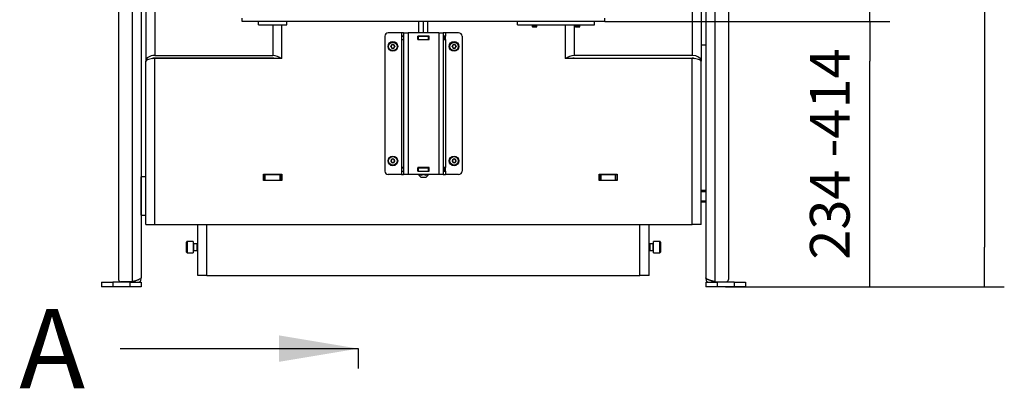
# Model space of a CAD drawing. Units: millimetres. Extents: x 0 to 840, y 594 to 1188.
# Drawn here: x 59 to 146, y 1041 to 1074 of the extents above; entities that cross this region are included whole.
import ezdxf
from ezdxf.enums import TextEntityAlignment as Align
from ezdxf.lldxf.tags import DXFTag

# ---------------------------------------------------------------- set-up
doc = ezdxf.new("R2010")
doc.units = ezdxf.units.MM
for name, color, linetype in [('Default', 7, 'Continuous'), ('H05-153-1', 7, 'Continuous'), ('H06-025-0', 7, 'Continuous'), ('H07-070-3', 7, 'Continuous'), ('H17-017-0', 7, 'Continuous'), ('H17-023-1', 7, 'Continuous'), ('H17-024-0', 7, 'Continuous'), ('H17-036-0', 7, 'Continuous'), ('H21-184-0', 7, 'Continuous'), ('H26-305-0', 7, 'Continuous'), ('H26-306-0', 7, 'Continuous'), ('H26-308-0', 7, 'Continuous'), ('H26-310-0', 7, 'Continuous'), ('HD-322-0', 7, 'Continuous'), ('SCREW_DIN_7984_M', 7, 'Continuous'), ('SCREW_DIN_7991_M', 7, 'Continuous'), ('SCREW_DIN_912_M1', 7, 'Continuous'), ('SCREW_DIN_912_M6', 7, 'Continuous')]:
    doc.layers.add(name, color=color, linetype=linetype)
doc.styles.add('SEACAD_Arial', font='arial.ttf')
tags = doc.linetypes.add('CENTER2', pattern=[28.575, 19.05, -3.175, 3.175, -3.175]).pattern_tags.tags
tags[10:11] = [DXFTag(74, 4), DXFTag(75, 0), DXFTag(340, '0'), DXFTag(46, 0.0), DXFTag(50, 0.0), DXFTag(44, 0.0), DXFTag(45, 0.0)]
tags[8:9] = [DXFTag(74, 4), DXFTag(75, 0), DXFTag(340, '0'), DXFTag(46, 0.0), DXFTag(50, 0.0), DXFTag(44, 0.0), DXFTag(45, 0.0)]
tags[6:7] = [DXFTag(74, 4), DXFTag(75, 0), DXFTag(340, '0'), DXFTag(46, 0.0), DXFTag(50, 0.0), DXFTag(44, 0.0), DXFTag(45, 0.0)]
tags[4:5] = [DXFTag(74, 4), DXFTag(75, 0), DXFTag(340, '0'), DXFTag(46, 0.0), DXFTag(50, 0.0), DXFTag(44, 0.0), DXFTag(45, 0.0)]
doc.dimstyles.new('ISO', dxfattribs={"dimtxt": 3.5, "dimasz": 3.5, "dimexe": 1.75, "dimexo": 0, "dimgap": 1.75, "dimtad": 1, "dimlfac": 10, "dimtxsty": 'SEACAD_Arial', "dimblk1": '_SE_FILLED', "dimblk2": '_SE_FILLED', "dimsah": 1, "dimcen": 1.75, "dimadec": 0, "dimazin": 0, "dimtfac": 1, "dimtmove": 0, "dimatfit": 3, "dimfxl": 0, "dimtolj": 1, "dimarcsym": 0})

# ---------------------------------------------------------------- blocks, each defined once
blk = doc.blocks.new('SE')
at = {"layer": 'H05-153-1', "color": 7, "linetype": 'Continuous'}
for p, q in [((80.492, 1073.253), (80.492, 1073.553)), ((82.992, 1073.253), (82.992, 1073.553)), ((80.492, 1073.253), (82.992, 1073.253))]:
    blk.add_line(p, q, dxfattribs=at)
at = {"layer": 'H06-025-0', "color": 7, "linetype": 'Continuous'}
for p, q in [((103.342, 1073.253), (103.342, 1073.553)), ((110.142, 1073.253), (110.142, 1073.553)), ((103.342, 1073.253), (110.142, 1073.253))]:
    blk.add_line(p, q, dxfattribs=at)
at = {"layer": 'H07-070-3', "color": 7, "linetype": 'Continuous'}
for p, q in [((93.132, 1072.253), (93.146, 1072.253)), ((93.132, 1071.953), (93.132, 1072.253)), ((93.132, 1071.953), (93.132, 1072.253)), ((93.146, 1071.953), (93.132, 1071.953)), ((93.146, 1072.253), (93.292, 1072.253)), ((93.146, 1071.953), (93.146, 1072.253)), ((93.146, 1071.953), (93.292, 1071.953)), ((94.532, 1072.253), (94.542, 1072.253)), ((94.532, 1071.953), (94.542, 1071.953)), ((94.542, 1072.253), (94.592, 1072.253)), ((94.542, 1071.953), (94.542, 1072.253)), ((94.542, 1071.953), (94.542, 1072.253)), ((94.592, 1071.953), (94.542, 1071.953)), ((94.592, 1072.253), (95.492, 1072.253)), ((94.592, 1071.953), (94.592, 1072.253)), ((94.592, 1071.953), (95.492, 1071.953)), ((95.492, 1072.253), (95.542, 1072.253)), ((95.492, 1071.953), (95.492, 1072.253)), ((95.542, 1071.953), (95.492, 1071.953)), ((95.542, 1072.253), (95.552, 1072.253)), ((95.542, 1071.953), (95.542, 1072.253)), ((95.542, 1071.953), (95.552, 1071.953)), ((96.792, 1072.253), (96.937, 1072.253)), ((96.792, 1071.953), (96.937, 1071.953)), ((96.937, 1072.253), (96.952, 1072.253)), ((96.937, 1071.953), (96.937, 1072.253)), ((96.952, 1071.953), (96.937, 1071.953)), ((96.952, 1071.953), (96.952, 1072.253)), ((93.132, 1060.653), (93.146, 1060.653)), ((93.132, 1060.353), (93.132, 1060.653)), ((93.132, 1060.353), (93.132, 1060.653)), ((93.146, 1060.653), (93.292, 1060.653)), ((93.146, 1060.353), (93.146, 1060.653)), ((94.532, 1060.653), (94.542, 1060.653)), ((94.542, 1060.653), (94.592, 1060.653)), ((94.542, 1060.353), (94.542, 1060.653)), ((94.542, 1060.353), (94.542, 1060.653)), ((94.592, 1060.653), (95.492, 1060.653)), ((94.592, 1060.353), (94.592, 1060.653)), ((95.492, 1060.653), (95.542, 1060.653)), ((95.492, 1060.353), (95.492, 1060.653)), ((95.542, 1060.653), (95.552, 1060.653)), ((95.542, 1060.353), (95.542, 1060.653)), ((96.792, 1060.653), (96.937, 1060.653)), ((96.937, 1060.653), (96.952, 1060.653)), ((96.937, 1060.353), (96.937, 1060.653)), ((96.952, 1060.353), (96.952, 1060.653)), ((93.146, 1060.353), (93.132, 1060.353)), ((93.146, 1060.353), (93.292, 1060.353)), ((94.532, 1060.353), (94.542, 1060.353)), ((94.592, 1060.353), (94.542, 1060.353)), ((94.592, 1060.353), (95.492, 1060.353)), ((95.542, 1060.353), (95.492, 1060.353)), ((95.542, 1060.353), (95.552, 1060.353)), ((96.792, 1060.353), (96.937, 1060.353)), ((96.952, 1060.353), (96.937, 1060.353))]:
    blk.add_line(p, q, dxfattribs=at)
at = {"layer": 'H17-017-0', "color": 7, "linetype": 'Continuous'}
for p, q in [((75.142, 1051.153), (75.142, 1055.653)), ((75.942, 1051.153), (75.942, 1055.653)), ((114.142, 1051.153), (114.142, 1055.653)), ((114.942, 1051.153), (114.942, 1055.653)), ((75.942, 1051.153), (75.142, 1051.153)), ((75.942, 1051.153), (114.142, 1051.153)), ((114.942, 1051.153), (114.142, 1051.153))]:
    blk.add_line(p, q, dxfattribs=at)
at = {"layer": 'H17-023-1', "color": 7, "linetype": 'Continuous'}
for p, q in [((69.342, 1105.553), (69.342, 1050.593)), ((70.142, 1105.553), (70.142, 1050.953)), ((119.942, 1105.553), (119.942, 1050.953)), ((120.742, 1105.553), (120.742, 1050.593)), ((68.142, 1104.553), (68.142, 1050.793)), ((121.942, 1104.553), (121.942, 1050.793)), ((66.642, 1050.553), (67.642, 1050.553)), ((66.642, 1050.553), (66.642, 1050.153)), ((67.642, 1050.153), (66.642, 1050.153)), ((69.142, 1050.553), (67.642, 1050.553)), ((67.642, 1050.553), (67.642, 1050.153)), ((69.142, 1050.153), (67.642, 1050.153)), ((69.342, 1050.593), (68.342, 1050.593)), ((69.142, 1050.553), (70.142, 1050.553)), ((69.142, 1050.553), (69.142, 1050.153)), ((70.142, 1050.153), (69.142, 1050.153)), ((70.142, 1050.553), (70.142, 1050.153)), ((119.942, 1050.553), (120.942, 1050.553)), ((119.942, 1050.553), (119.942, 1050.153)), ((120.942, 1050.153), (119.942, 1050.153)), ((120.742, 1050.593), (121.742, 1050.593)), ((122.442, 1050.553), (120.942, 1050.553)), ((120.942, 1050.553), (120.942, 1050.153)), ((122.442, 1050.153), (120.942, 1050.153)), ((122.442, 1050.553), (123.442, 1050.553)), ((122.442, 1050.553), (122.442, 1050.153)), ((123.442, 1050.153), (122.442, 1050.153)), ((123.442, 1050.553), (123.442, 1050.153))]:
    blk.add_line(p, q, dxfattribs=at)
for centre, radius, start, end in [((69.342, 1050.953), 0.8, 329.38997, 360), ((120.742, 1050.953), 0.8, 180, 210.61003), ((68.342, 1050.793), 0.2, 180, 270), ((69.342, 1050.953), 0.4, 270.00002, 316.28232), ((120.742, 1050.953), 0.4, 223.71768, 269.99998), ((121.742, 1050.793), 0.2, 270, 0)]:
    blk.add_arc(centre, radius, start, end, dxfattribs=at)
for points, knots in [([(70.142, 1050.953), (70.142, 1050.923), (70.121, 1050.893), (70.041, 1050.833), (69.981, 1050.803), (69.833, 1050.743), (69.745, 1050.713), (69.551, 1050.653), (69.446, 1050.623), (69.342, 1050.593)], [0, 0, 0, 0, 0.25, 0.25, 0.5, 0.5, 0.75, 0.75, 1, 1, 1, 1]), ([(120.742, 1050.593), (120.732, 1050.596), (120.713, 1050.602), (120.685, 1050.61), (120.656, 1050.618), (120.628, 1050.626), (120.6, 1050.634), (120.572, 1050.642), (120.544, 1050.651), (120.516, 1050.659), (120.489, 1050.667), (120.462, 1050.675), (120.435, 1050.683), (120.409, 1050.692), (120.384, 1050.7), (120.358, 1050.708), (120.333, 1050.716), (120.309, 1050.724), (120.285, 1050.732), (120.262, 1050.741), (120.24, 1050.749), (120.218, 1050.757), (120.196, 1050.765), (120.164, 1050.778), (120.122, 1050.796), (120.075, 1050.818), (120.035, 1050.841), (120.001, 1050.863), (119.975, 1050.886), (119.958, 1050.906), (119.948, 1050.923), (119.943, 1050.938), (119.942, 1050.948), (119.942, 1050.953)], [0, 0, 0, 0, 0.022733, 0.045464, 0.068195, 0.090926, 0.113656, 0.136386, 0.159115, 0.181845, 0.204574, 0.227303, 0.250034, 0.272765, 0.295495, 0.318225, 0.340956, 0.363686, 0.386417, 0.409148, 0.431878, 0.454608, 0.477337, 0.500067, 0.562571, 0.625077, 0.687578, 0.750089, 0.812593, 0.875099, 0.916731, 0.958365, 1, 1, 1, 1])]:
    blk.add_open_spline(points, degree=3, knots=knots, dxfattribs=at)
at = {"layer": 'H17-024-0', "color": 7, "linetype": 'Continuous'}
for p, q in [((91.642, 1072.253), (91.642, 1060.353)), ((93.092, 1072.553), (91.942, 1072.553)), ((93.092, 1072.553), (93.092, 1072.263)), ((93.292, 1072.553), (93.092, 1072.553)), ((93.292, 1072.263), (93.092, 1072.263)), ((93.092, 1072.263), (93.092, 1071.943)), ((93.092, 1071.943), (93.092, 1060.663)), ((93.092, 1071.943), (93.292, 1071.943)), ((93.292, 1072.553), (93.692, 1072.553)), ((93.292, 1072.553), (93.292, 1060.053)), ((96.392, 1072.553), (93.692, 1072.553)), ((93.692, 1072.553), (93.692, 1060.053)), ((94.532, 1072.263), (94.532, 1071.943)), ((95.552, 1072.263), (94.532, 1072.263)), ((94.532, 1071.943), (95.552, 1071.943)), ((95.552, 1071.943), (95.552, 1072.263)), ((96.392, 1072.553), (96.792, 1072.553)), ((96.392, 1072.553), (96.392, 1060.053)), ((96.992, 1072.553), (96.792, 1072.553)), ((96.792, 1072.553), (96.792, 1060.053)), ((96.992, 1072.263), (96.792, 1072.263)), ((96.792, 1071.943), (96.992, 1071.943)), ((98.142, 1072.553), (96.992, 1072.553)), ((96.992, 1072.553), (96.992, 1072.263)), ((96.992, 1071.943), (96.992, 1072.263)), ((96.992, 1071.943), (96.992, 1060.663)), ((98.442, 1072.253), (98.442, 1060.353)), ((93.092, 1060.663), (93.092, 1060.343)), ((93.292, 1060.663), (93.092, 1060.663)), ((94.532, 1060.663), (94.532, 1060.343)), ((95.552, 1060.663), (94.532, 1060.663)), ((95.552, 1060.343), (95.552, 1060.663)), ((96.992, 1060.663), (96.792, 1060.663)), ((96.992, 1060.343), (96.992, 1060.663)), ((93.092, 1060.053), (91.942, 1060.053)), ((93.092, 1060.343), (93.292, 1060.343)), ((93.092, 1060.343), (93.092, 1060.053)), ((93.092, 1060.053), (93.292, 1060.053)), ((93.692, 1060.053), (93.292, 1060.053)), ((96.392, 1060.053), (93.692, 1060.053)), ((94.532, 1060.343), (95.552, 1060.343)), ((96.792, 1060.053), (96.392, 1060.053)), ((96.792, 1060.343), (96.992, 1060.343)), ((96.792, 1060.053), (96.992, 1060.053)), ((96.992, 1060.343), (96.992, 1060.053)), ((98.142, 1060.053), (96.992, 1060.053))]:
    blk.add_line(p, q, dxfattribs=at)
for centre, start, end in [((91.942, 1072.253), 90.00021, 180), ((98.142, 1072.253), 0, 90), ((91.942, 1060.353), 180.00008, 270), ((98.142, 1060.353), 269.99984, 359.99979)]:
    blk.add_arc(centre, 0.3, start, end, dxfattribs=at)
at = {"layer": 'H17-036-0', "color": 7, "linetype": 'Continuous'}
for p, q in [((94.642, 1072.553), (94.642, 1073.553)), ((95.042, 1072.553), (95.042, 1073.553)), ((95.442, 1072.553), (95.442, 1073.553)), ((94.642, 1072.253), (94.642, 1072.263)), ((94.642, 1071.943), (94.642, 1071.953)), ((95.042, 1072.253), (95.042, 1072.263)), ((95.042, 1071.943), (95.042, 1071.953)), ((95.442, 1072.253), (95.442, 1072.263)), ((95.442, 1071.943), (95.442, 1071.953)), ((94.642, 1060.653), (94.642, 1060.663)), ((95.042, 1060.653), (95.042, 1060.663)), ((95.442, 1060.653), (95.442, 1060.663)), ((94.64, 1060.005), (94.842, 1059.803)), ((94.642, 1060.343), (94.642, 1060.353)), ((94.642, 1060.065), (94.642, 1060.003)), ((95.242, 1059.803), (94.842, 1059.803)), ((95.042, 1060.343), (95.042, 1060.353)), ((95.242, 1059.803), (95.444, 1060.005)), ((95.442, 1060.343), (95.442, 1060.353)), ((95.442, 1060.065), (95.442, 1060.003))]:
    blk.add_line(p, q, dxfattribs=at)
for centre, radius, start, end in [((94.842, 1060.362), 0.358, 240.64132, 298.08556), ((95.242, 1060.361), 0.357, 240.2801, 299.97501)]:
    blk.add_arc(centre, radius, start, end, dxfattribs=at)
at = {"layer": 'H21-184-0', "color": 7, "linetype": 'Continuous'}
for p, q in [((119.542, 1074.882), (119.542, 1071.482)), ((119.942, 1074.882), (119.942, 1071.482)), ((119.542, 1071.482), (119.942, 1071.482)), ((70.142, 1056.453), (70.142, 1059.853)), ((70.542, 1059.853), (70.142, 1059.853)), ((70.542, 1056.453), (70.542, 1059.853)), ((70.142, 1056.453), (70.542, 1056.453))]:
    blk.add_line(p, q, dxfattribs=at)
at = {"layer": 'H26-305-0', "color": 7, "linetype": 'Continuous'}
for p, q in [((119.542, 1125.253), (119.542, 1070.079)), ((118.742, 1124.453), (118.742, 1070.541)), ((108.342, 1073.253), (108.342, 1070.541)), ((118.742, 1070.541), (108.342, 1070.541)), ((108.342, 1070.31), (108.342, 1070.272)), ((108.342, 1070.31), (118.742, 1070.31)), ((118.742, 1070.31), (118.742, 1070.272)), ((119.542, 1070.079), (119.542, 1070.041))]:
    blk.add_line(p, q, dxfattribs=at)
for centre, major_axis, start_param, end_param in [((108.342, 1070.079), (-0.8, 0), 4.712389, 5.850343), ((108.342, 1070.079), (-0.4, 0), 4.712389, 5.287916), ((118.742, 1070.079), (-0.8, 0), 3.141593, 4.712389), ((118.742, 1070.079), (-0.4, 0), 4.053966, 4.712389)]:
    blk.add_ellipse(centre, major_axis=major_axis, ratio=0.57735, start_param=start_param, end_param=end_param, dxfattribs=at)
at = {"layer": 'H26-306-0', "color": 7, "linetype": 'Continuous'}
for p, q in [((70.542, 1125.253), (70.542, 1070.079)), ((71.342, 1124.453), (71.342, 1070.541)), ((81.742, 1073.253), (81.742, 1070.541)), ((70.542, 1070.079), (70.542, 1070.041)), ((71.342, 1070.541), (81.742, 1070.541)), ((71.342, 1070.31), (71.342, 1070.272)), ((81.742, 1070.31), (71.342, 1070.31)), ((81.742, 1070.31), (81.742, 1070.272))]:
    blk.add_line(p, q, dxfattribs=at)
for centre, major_axis, start_param, end_param in [((71.342, 1070.079), (0.8, 0), 1.570796, 3.141593), ((71.342, 1070.079), (0.4, 0), 1.570796, 2.22922), ((81.742, 1070.079), (0.8, 0), 0.432842, 1.570796), ((81.742, 1070.079), (0.4, 0), 0.995269, 1.570796)]:
    blk.add_ellipse(centre, major_axis=major_axis, ratio=0.57735, start_param=start_param, end_param=end_param, dxfattribs=at)
at = {"layer": 'H26-308-0', "color": 7, "linetype": 'Continuous'}
for p, q in [((82.542, 1070.272), (82.542, 1073.253)), ((107.542, 1073.253), (107.542, 1070.272)), ((70.542, 1055.653), (70.542, 1070.041)), ((71.342, 1055.653), (71.342, 1070.272)), ((82.542, 1070.272), (71.342, 1070.272)), ((118.742, 1070.272), (107.542, 1070.272)), ((118.742, 1055.653), (118.742, 1070.272)), ((119.542, 1055.653), (119.542, 1070.041)), ((80.942, 1060.073), (82.542, 1060.073)), ((80.942, 1059.533), (80.942, 1060.073)), ((82.542, 1060.073), (82.542, 1059.533)), ((110.542, 1060.073), (112.142, 1060.073)), ((110.542, 1059.533), (110.542, 1060.073)), ((112.142, 1060.073), (112.142, 1059.533)), ((82.542, 1059.533), (80.942, 1059.533)), ((112.142, 1059.533), (110.542, 1059.533)), ((70.542, 1055.653), (71.342, 1055.653)), ((71.342, 1055.653), (118.742, 1055.653)), ((119.542, 1055.653), (118.742, 1055.653))]:
    blk.add_line(p, q, dxfattribs=at)
for centre, start_param, end_param in [((71.342, 1070.041), 4.712389, 6.283185), ((118.742, 1070.041), 3.141593, 4.712389)]:
    blk.add_ellipse(centre, major_axis=(-0.8, 0), ratio=0.288675, start_param=start_param, end_param=end_param, dxfattribs=at)
at = {"layer": 'H26-310-0', "color": 7, "linetype": 'Continuous'}
for p, q in [((80.942, 1060.053), (80.992, 1060.053)), ((80.992, 1060.053), (81.092, 1060.053)), ((80.992, 1059.553), (80.992, 1060.053)), ((81.092, 1060.053), (82.392, 1060.053)), ((81.092, 1059.553), (81.092, 1060.053)), ((82.392, 1060.053), (82.492, 1060.053)), ((82.392, 1059.553), (82.392, 1060.053)), ((82.492, 1060.053), (82.542, 1060.053)), ((82.492, 1059.553), (82.492, 1060.053)), ((110.542, 1060.053), (110.592, 1060.053)), ((110.592, 1060.053), (110.692, 1060.053)), ((110.592, 1059.553), (110.592, 1060.053)), ((110.692, 1060.053), (111.992, 1060.053)), ((110.692, 1060.053), (110.692, 1059.553)), ((111.992, 1059.553), (111.992, 1060.053)), ((111.992, 1060.053), (112.092, 1060.053)), ((112.092, 1060.053), (112.142, 1060.053)), ((112.092, 1060.053), (112.092, 1059.553)), ((80.942, 1059.553), (80.992, 1059.553)), ((80.992, 1059.553), (81.092, 1059.553)), ((81.092, 1059.553), (82.392, 1059.553)), ((82.392, 1059.553), (82.492, 1059.553)), ((82.492, 1059.553), (82.542, 1059.553)), ((110.542, 1059.553), (110.592, 1059.553)), ((110.692, 1059.553), (110.592, 1059.553)), ((110.692, 1059.553), (111.992, 1059.553)), ((112.092, 1059.553), (111.992, 1059.553)), ((112.092, 1059.553), (112.142, 1059.553))]:
    blk.add_line(p, q, dxfattribs=at)
at = {"layer": 'HD-322-0', "color": 7, "linetype": 'Continuous'}
for p, q in [((79.042, 1073.553), (79.042, 1073.853)), ((111.042, 1073.553), (79.042, 1073.553)), ((111.042, 1073.553), (111.042, 1073.853))]:
    blk.add_line(p, q, dxfattribs=at)
at = {"layer": 'SCREW_DIN_7984_M', "color": 7, "linetype": 'Continuous'}
for p, q in [((92.168, 1071.353), (92.17, 1071.355)), ((92.17, 1071.351), (92.168, 1071.353)), ((92.254, 1071.501), (92.17, 1071.355)), ((92.17, 1071.351), (92.254, 1071.205)), ((92.254, 1071.501), (92.255, 1071.503)), ((92.255, 1071.203), (92.254, 1071.205)), ((92.255, 1071.503), (92.258, 1071.503)), ((92.258, 1071.203), (92.255, 1071.203)), ((92.426, 1071.503), (92.258, 1071.503)), ((92.258, 1071.203), (92.426, 1071.203)), ((92.426, 1071.503), (92.428, 1071.503)), ((92.428, 1071.203), (92.426, 1071.203)), ((92.428, 1071.503), (92.43, 1071.501)), ((92.43, 1071.205), (92.428, 1071.203)), ((92.514, 1071.355), (92.43, 1071.501)), ((92.43, 1071.205), (92.514, 1071.351)), ((92.514, 1071.355), (92.515, 1071.353)), ((92.515, 1071.353), (92.514, 1071.351)), ((97.568, 1071.353), (97.57, 1071.355)), ((97.57, 1071.351), (97.568, 1071.353)), ((97.654, 1071.501), (97.57, 1071.355)), ((97.57, 1071.351), (97.654, 1071.205)), ((97.654, 1071.501), (97.655, 1071.503)), ((97.655, 1071.203), (97.654, 1071.205)), ((97.655, 1071.503), (97.658, 1071.503)), ((97.658, 1071.203), (97.655, 1071.203)), ((97.826, 1071.503), (97.658, 1071.503)), ((97.658, 1071.203), (97.826, 1071.203)), ((97.826, 1071.503), (97.828, 1071.503)), ((97.828, 1071.203), (97.826, 1071.203)), ((97.828, 1071.503), (97.83, 1071.501)), ((97.83, 1071.205), (97.828, 1071.203)), ((97.914, 1071.355), (97.83, 1071.501)), ((97.83, 1071.205), (97.914, 1071.351)), ((97.914, 1071.355), (97.915, 1071.353)), ((97.915, 1071.353), (97.914, 1071.351)), ((92.254, 1061.401), (92.17, 1061.255)), ((92.254, 1061.401), (92.255, 1061.403)), ((92.255, 1061.403), (92.258, 1061.403)), ((92.426, 1061.403), (92.258, 1061.403)), ((92.426, 1061.403), (92.428, 1061.403)), ((92.428, 1061.403), (92.43, 1061.401)), ((92.514, 1061.255), (92.43, 1061.401)), ((97.654, 1061.401), (97.57, 1061.255)), ((97.654, 1061.401), (97.655, 1061.403)), ((97.655, 1061.403), (97.658, 1061.403)), ((97.826, 1061.403), (97.658, 1061.403)), ((97.826, 1061.403), (97.828, 1061.403)), ((97.828, 1061.403), (97.83, 1061.401)), ((97.914, 1061.255), (97.83, 1061.401)), ((92.168, 1061.253), (92.17, 1061.255)), ((92.17, 1061.251), (92.168, 1061.253)), ((92.17, 1061.251), (92.254, 1061.105)), ((92.255, 1061.103), (92.254, 1061.105)), ((92.258, 1061.103), (92.255, 1061.103)), ((92.258, 1061.103), (92.426, 1061.103)), ((92.428, 1061.103), (92.426, 1061.103)), ((92.43, 1061.105), (92.428, 1061.103)), ((92.43, 1061.105), (92.514, 1061.251)), ((92.514, 1061.255), (92.515, 1061.253)), ((92.515, 1061.253), (92.514, 1061.251)), ((97.568, 1061.253), (97.57, 1061.255)), ((97.57, 1061.251), (97.568, 1061.253)), ((97.57, 1061.251), (97.654, 1061.105)), ((97.655, 1061.103), (97.654, 1061.105)), ((97.658, 1061.103), (97.655, 1061.103)), ((97.658, 1061.103), (97.826, 1061.103)), ((97.828, 1061.103), (97.826, 1061.103)), ((97.83, 1061.105), (97.828, 1061.103)), ((97.83, 1061.105), (97.914, 1061.251)), ((97.914, 1061.255), (97.915, 1061.253)), ((97.915, 1061.253), (97.914, 1061.251))]:
    blk.add_line(p, q, dxfattribs=at)
for centre, radius in [((92.342, 1071.353), 0.425), ((97.742, 1071.353), 0.425), ((92.342, 1071.353), 0.375), ((97.742, 1071.353), 0.375), ((92.342, 1061.253), 0.425), ((92.342, 1061.253), 0.375), ((97.742, 1061.253), 0.425), ((97.742, 1061.253), 0.375)]:
    blk.add_circle(centre, radius, dxfattribs=at)
for centre, radius, start, end in [((92.342, 1071.353), 0.172, 120.70278, 179.29722), ((92.342, 1071.353), 0.172, 180.70278, 239.29722), ((92.342, 1071.353), 0.15, 150, 210), ((92.342, 1071.353), 0.15, 90, 150), ((92.342, 1071.353), 0.15, 210, 270), ((92.342, 1071.353), 0.172, 60.70278, 119.29722), ((92.342, 1071.353), 0.172, 240.70278, 299.29722), ((92.342, 1071.353), 0.15, 30, 90), ((92.342, 1071.353), 0.15, 270, 330), ((92.342, 1071.353), 0.172, 0.70278, 59.29722), ((92.342, 1071.353), 0.172, 300.70278, 359.29722), ((92.342, 1071.353), 0.15, 330, 30), ((97.742, 1071.353), 0.172, 120.70278, 179.29722), ((97.742, 1071.353), 0.172, 180.70278, 239.29722), ((97.742, 1071.353), 0.15, 150, 210), ((97.742, 1071.353), 0.15, 90, 150), ((97.742, 1071.353), 0.15, 210, 270), ((97.742, 1071.353), 0.172, 60.70278, 119.29722), ((97.742, 1071.353), 0.172, 240.70278, 299.29722), ((97.742, 1071.353), 0.15, 30, 90), ((97.742, 1071.353), 0.15, 270, 330), ((97.742, 1071.353), 0.172, 0.70278, 59.29722), ((97.742, 1071.353), 0.172, 300.70278, 359.29722), ((97.742, 1071.353), 0.15, 330, 30), ((92.342, 1061.253), 0.172, 120.70278, 179.29722), ((92.342, 1061.253), 0.15, 150, 210), ((92.342, 1061.253), 0.15, 90, 150), ((92.342, 1061.253), 0.172, 60.70278, 119.29722), ((92.342, 1061.253), 0.15, 30, 90), ((92.342, 1061.253), 0.172, 0.70278, 59.29722), ((92.342, 1061.253), 0.15, 330, 30), ((97.742, 1061.253), 0.172, 120.70278, 179.29722), ((97.742, 1061.253), 0.15, 150, 210), ((97.742, 1061.253), 0.15, 90, 150), ((97.742, 1061.253), 0.172, 60.70278, 119.29722), ((97.742, 1061.253), 0.15, 30, 90), ((97.742, 1061.253), 0.172, 0.70278, 59.29722), ((97.742, 1061.253), 0.15, 330, 30), ((92.342, 1061.253), 0.172, 180.70278, 239.29722), ((92.342, 1061.253), 0.15, 210, 270), ((92.342, 1061.253), 0.172, 240.70278, 299.29722), ((92.342, 1061.253), 0.15, 270, 330), ((92.342, 1061.253), 0.172, 300.70278, 359.29722), ((97.742, 1061.253), 0.172, 180.70278, 239.29722), ((97.742, 1061.253), 0.15, 210, 270), ((97.742, 1061.253), 0.172, 240.70278, 299.29722), ((97.742, 1061.253), 0.15, 270, 330), ((97.742, 1061.253), 0.172, 300.70278, 359.29722)]:
    blk.add_arc(centre, radius, start, end, dxfattribs=at)
at = {"layer": 'SCREW_DIN_7991_M', "color": 7, "linetype": 'Continuous'}
for p, q in [((104.642, 1073.253), (104.642, 1073.096)), ((105.042, 1073.096), (104.642, 1073.096)), ((104.642, 1073.096), (104.685, 1073.053)), ((104.685, 1073.053), (104.685, 1073.253)), ((104.999, 1073.053), (104.685, 1073.053)), ((104.999, 1073.053), (104.999, 1073.253)), ((104.999, 1073.053), (105.042, 1073.096)), ((105.042, 1073.096), (105.042, 1073.253)), ((108.442, 1073.253), (108.442, 1073.096)), ((108.842, 1073.096), (108.442, 1073.096)), ((108.442, 1073.096), (108.485, 1073.053)), ((108.485, 1073.053), (108.485, 1073.253)), ((108.799, 1073.053), (108.485, 1073.053)), ((108.799, 1073.053), (108.799, 1073.253)), ((108.799, 1073.053), (108.842, 1073.096)), ((108.842, 1073.096), (108.842, 1073.253))]:
    blk.add_line(p, q, dxfattribs=at)
at = {"layer": 'SCREW_DIN_912_M1', "color": 7, "linetype": 'Continuous'}
for p, q in [((119.942, 1058.653), (119.542, 1058.653)), ((119.542, 1058.561), (119.942, 1058.561)), ((119.542, 1057.745), (119.942, 1057.745)), ((119.542, 1057.653), (119.942, 1057.653))]:
    blk.add_line(p, q, dxfattribs=at)
at = {"layer": 'SCREW_DIN_912_M6', "color": 7, "linetype": 'Continuous'}
for p, q in [((74.142, 1053.213), (74.142, 1054.093)), ((74.202, 1054.153), (74.202, 1053.153)), ((74.742, 1054.153), (74.202, 1054.153)), ((74.742, 1054.153), (74.742, 1053.153)), ((74.767, 1053.953), (74.767, 1053.353)), ((75.041, 1053.953), (74.767, 1053.953)), ((75.041, 1053.953), (75.041, 1053.353)), ((75.042, 1053.892), (75.041, 1053.892)), ((75.042, 1053.953), (75.042, 1053.353)), ((75.142, 1053.953), (75.042, 1053.953)), ((75.142, 1053.892), (75.042, 1053.892)), ((115.042, 1053.953), (114.942, 1053.953)), ((114.942, 1053.892), (115.042, 1053.892)), ((115.042, 1053.353), (115.042, 1053.953)), ((115.043, 1053.892), (115.042, 1053.892)), ((115.043, 1053.353), (115.043, 1053.953)), ((115.317, 1053.953), (115.043, 1053.953)), ((115.317, 1053.353), (115.317, 1053.953)), ((115.342, 1053.153), (115.342, 1054.153)), ((115.882, 1054.153), (115.342, 1054.153)), ((115.882, 1053.153), (115.882, 1054.153)), ((115.942, 1054.093), (115.942, 1053.213)), ((74.202, 1053.153), (74.742, 1053.153)), ((74.767, 1053.353), (75.041, 1053.353)), ((75.041, 1053.415), (75.042, 1053.415)), ((75.142, 1053.415), (75.042, 1053.415)), ((75.042, 1053.353), (75.142, 1053.353)), ((114.942, 1053.415), (115.042, 1053.415)), ((114.942, 1053.353), (115.042, 1053.353)), ((115.042, 1053.415), (115.043, 1053.415)), ((115.043, 1053.353), (115.317, 1053.353)), ((115.342, 1053.153), (115.882, 1053.153))]:
    blk.add_line(p, q, dxfattribs=at)
for centre, radius, start, end in [((74.202, 1054.093), 0.06, 90, 180), ((74.767, 1053.978), 0.025, 180, 270), ((115.317, 1053.978), 0.025, 270, 0), ((115.882, 1054.093), 0.06, 0, 90), ((74.202, 1053.213), 0.06, 180, 270), ((74.767, 1053.328), 0.025, 90, 180), ((115.317, 1053.328), 0.025, 0, 90), ((115.882, 1053.213), 0.06, 270, 0)]:
    blk.add_arc(centre, radius, start, end, dxfattribs=at)
blk = doc.blocks.new('SE4')
at = {"color": 7, "linetype": 'Continuous', "style": 'SEACAD_Arial'}
blk.add_text('A', height=7, dxfattribs=at).set_placement((59.388, 1133.725), align=Align.TOP_LEFT)
blk = doc.blocks.new('SE5')
at = {"color": 7, "linetype": 'Continuous', "style": 'SEACAD_Arial'}
blk.add_text('A', height=7, dxfattribs=at).set_placement((59.388, 1048.201), align=Align.TOP_LEFT)
blk = doc.blocks.new('SEANNOT_GROUP8')
at = {"linetype": 'Continuous'}
blk.add_hatch(color=7, dxfattribs=at).paths.add_polyline_path([(82.297, 1129.059), (89.297, 1130.225), (82.297, 1131.392)])
at = {"color": 7, "linetype": 'Continuous'}
blk.add_lwpolyline([(68.297, 1130.225), (89.297, 1130.225)], dxfattribs=at)
blk = doc.blocks.new('SEANNOT_GROUP9')
at = {"linetype": 'Continuous'}
blk.add_hatch(color=7, dxfattribs=at).paths.add_polyline_path([(82.297, 1043.535), (89.297, 1044.701), (82.297, 1045.868)])
at = {"color": 7, "linetype": 'Continuous'}
blk.add_lwpolyline([(68.297, 1044.701), (89.297, 1044.701)], dxfattribs=at)
blk = doc.blocks.new('SE3')
at = {"layer": 'Default', "color": 7, "linetype": 'CENTER2'}
for p, q in [((89.297, 1130.225), (89.297, 1131.975)), ((89.297, 1044.701), (89.297, 1042.951))]:
    blk.add_line(p, q, dxfattribs=at)
at = {"layer": 'Default', "color": 7, "linetype": 'CENTER2', "const_width": 0.0005}
blk.add_lwpolyline([(89.297, 1130.225), (89.297, 1044.701)], dxfattribs=at)
at = {"layer": 'Default'}
for name in ['SE4', 'SEANNOT_GROUP8', 'SE5', 'SEANNOT_GROUP9']:
    blk.add_blockref(name, (0, 0), dxfattribs=at)
blk = doc.blocks.new('_SE_FILLED')
at = {"color": 0}
blk.add_line((0, 0), (-1, 0), dxfattribs=at)
blk.add_solid([(0, 0), (-1, -0.1665), (-1, 0.1665), (0, 0)], dxfattribs=at)
blk = doc.blocks.new('DMBLK146')
at = {"layer": 'Default', "color": 0, "linetype": 'Continuous', "lineweight": -2}
for p, q in [((111.042, 1116.753), (136.171, 1116.753)), ((134.421, 1113.253), (134.421, 1077.053)), ((111.042, 1073.553), (136.171, 1073.553))]:
    blk.add_line(p, q, dxfattribs=at)
at = {"layer": 'Defpoints', "color": 0}
for p in [(111.042, 1116.753), (111.042, 1073.553), (134.421, 1073.553)]:
    blk.add_point(p, dxfattribs=at)
at = {"layer": 'Default', "color": 0, "lineweight": -2, "xscale": 3.5, "yscale": 3.5, "zscale": 3.5}
for p, rotation in [((134.421, 1116.753), 90), ((134.421, 1073.553), 270)]:
    blk.add_blockref('_SE_FILLED', p, dxfattribs=dict(at, rotation=rotation))
at = {"layer": 'Default', "color": 0, "insert": (130.884, 1095.153), "char_height": 3.5, "attachment_point": 5, "rotation": 90, "style": 'SEACAD_Arial'}
blk.add_mtext('\\A1;\\A1;432', dxfattribs=at)
blk = doc.blocks.new('DMBLK147')
at = {"layer": 'Default', "color": 0, "linetype": 'Continuous', "lineweight": -2}
for p, q in [((111.042, 1073.553), (136.171, 1073.553)), ((134.421, 1053.653), (134.421, 1070.053)), ((122.442, 1050.153), (136.171, 1050.153))]:
    blk.add_line(p, q, dxfattribs=at)
at = {"layer": 'Defpoints', "color": 0}
for p in [(111.042, 1073.553), (134.421, 1073.553), (122.442, 1050.153)]:
    blk.add_point(p, dxfattribs=at)
at = {"layer": 'Default', "color": 0, "lineweight": -2, "xscale": 3.5, "yscale": 3.5, "zscale": 3.5}
for p, rotation in [((134.421, 1073.553), 90), ((134.421, 1050.153), 270)]:
    blk.add_blockref('_SE_FILLED', p, dxfattribs=dict(at, rotation=rotation))
at = {"layer": 'Default', "color": 0, "insert": (130.884, 1061.853), "char_height": 3.5, "attachment_point": 5, "rotation": 90, "style": 'SEACAD_Arial'}
blk.add_mtext('\\A1;\\A1;234 -414', dxfattribs=at)
blk = doc.blocks.new('DMBLK148')
at = {"layer": 'Default', "color": 0, "linetype": 'Continuous', "lineweight": -2}
for p, q in [((119.542, 1125.253), (146.278, 1125.253)), ((144.528, 1121.753), (144.528, 1053.653)), ((121.692, 1050.153), (146.278, 1050.153))]:
    blk.add_line(p, q, dxfattribs=at)
at = {"layer": 'Defpoints', "color": 0}
for p in [(119.542, 1125.253), (121.692, 1050.153), (144.528, 1050.153)]:
    blk.add_point(p, dxfattribs=at)
at = {"layer": 'Default', "color": 0, "lineweight": -2, "xscale": 3.5, "yscale": 3.5, "zscale": 3.5}
for p, rotation in [((144.528, 1125.253), 90), ((144.528, 1050.153), 270)]:
    blk.add_blockref('_SE_FILLED', p, dxfattribs=dict(at, rotation=rotation))
at = {"layer": 'Default', "color": 0, "insert": (140.991, 1087.703), "char_height": 3.5, "attachment_point": 5, "rotation": 90, "style": 'SEACAD_Arial'}
blk.add_mtext('\\A1;\\A1;751', dxfattribs=at)

msp = doc.modelspace()

# ---------------------------------------------------------------- block references
at = {"layer": 'Default'}
for name in ['SE3', 'SE']:
    msp.add_blockref(name, (0, 0), dxfattribs=at)

# ---------------------------------------------------------------- dimensions: what is measured, and where the dimension line sits
at = {"layer": 'Default', "color": 7, "linetype": 'Continuous'}
for base, p1, p2, angle, text, picture, middle, dimtype in [((144.5277, 1050.1533), (119.5417, 1125.2534), (121.6917, 1050.1533), 90, '\\A1;<>', 'DMBLK148', (144.5277, 1087.7033), 160), ((134.4207, 1073.5534), (111.0417, 1116.7534), (111.0417, 1073.5534), 270, '\\A1;<>', 'DMBLK146', (134.4207, 1095.1534), 161), ((134.4207, 1073.5534), (122.4417, 1050.1533), (111.0417, 1073.5534), 90, '\\A1;<> -414', 'DMBLK147', (134.4207, 1061.8533), 160)]:
    dim = msp.add_linear_dim(base=base, p1=p1, p2=p2, angle=angle, text=text, dimstyle='ISO', dxfattribs=at)
    dim.commit()
    dim.dimension.update_dxf_attribs({"geometry": picture, "text_midpoint": middle, "dimtype": dimtype})

doc.saveas('drawing.dxf')
